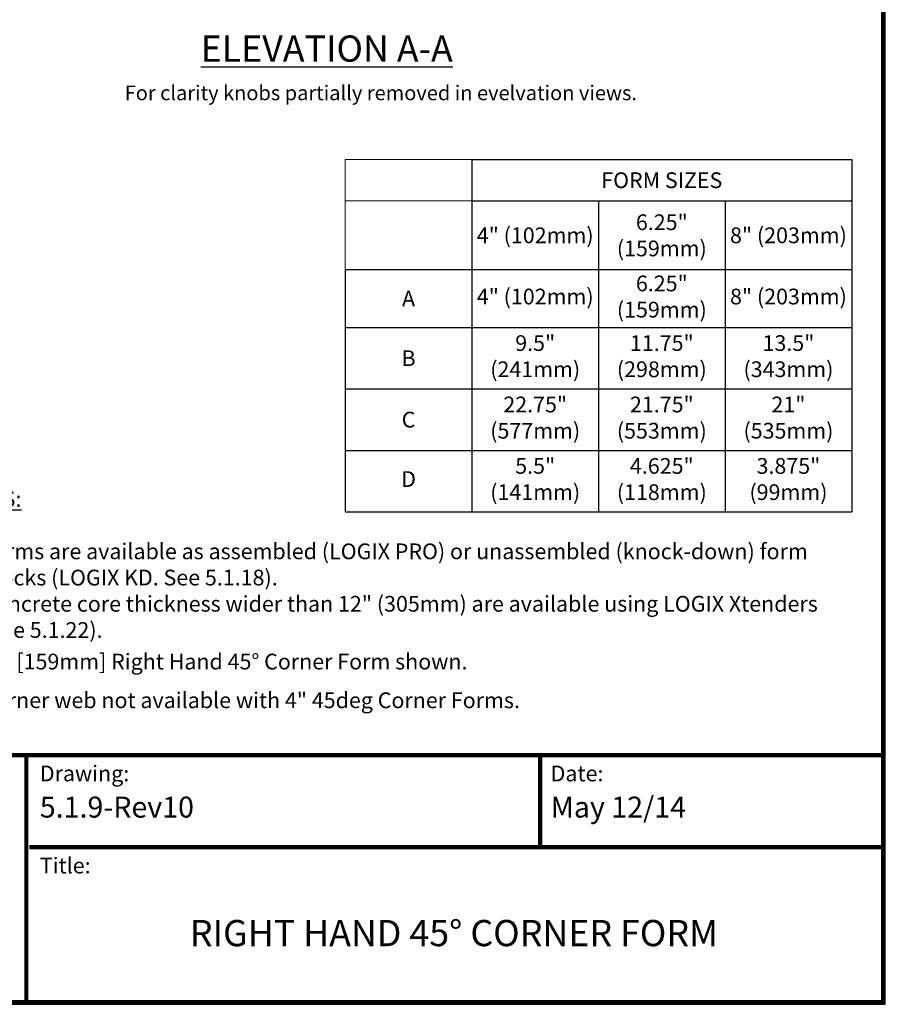
# Model space of a CAD drawing. Units: inches. Extents: x 27 to 222, y -1 to 111.
# Drawn here: x 180 to 222, y -1 to 46 of the extents above; entities that cross this region are included whole.
import ezdxf

# ---------------------------------------------------------------- set-up
doc = ezdxf.new("R2010")
doc.units = ezdxf.units.IN
doc.header["$MEASUREMENT"] = 0
doc.layers.add('Dim', color=7, linetype='Continuous')
doc.styles.add('Arial', font='arial.ttf')
doc.styles.add('Logix', font='romans.shx')

# ---------------------------------------------------------------- blocks, each defined once
blk = doc.blocks.new('*T66')
at = {"layer": 'DEFPOINTS', "color": 8, "linetype": 'ByBlock', "lineweight": 0, "transparency": 16777216}
for p, q in [((0, 0), (6.038, 0)), ((0, 0), (0, -5.258)), ((0, -1.984), (6.038, -1.984))]:
    blk.add_line(p, q, dxfattribs=at)
at = {"layer": 'Dim', "color": 0, "linetype": 'ByBlock', "lineweight": -2, "transparency": 16777216}
for p, q in [((6.038, 0), (24.154, 0)), ((6.038, 0), (6.038, -16.805)), ((24.154, 0), (24.154, -16.805)), ((6.038, -1.984), (24.154, -1.984)), ((12.077, -1.984), (12.077, -16.805)), ((18.115, -1.984), (18.115, -16.805)), ((0, -5.258), (24.154, -5.258)), ((0, -5.258), (0, -16.805)), ((0, -8.016), (24.154, -8.016)), ((0, -10.946), (24.154, -10.946)), ((0, -13.875), (24.154, -13.875)), ((0, -16.805), (24.154, -16.805))]:
    blk.add_line(p, q, dxfattribs=at)
at = {"layer": 'Dim', "color": 1, "transparency": 16777216, "char_height": 0.75, "attachment_point": 5, "style": 'Arial'}
for s, insert, width in [('{\\fArial|b1|i0|c0|p34;\\C256;FORM SIZES}', (15.096, -0.992), 17.99528), ('{\\fArial|b1|i0|c0|p34;\\C256;6.25" (159mm)}', (15.096, -3.621), 5.91843), ('{\\fArial|b1|i0|c0|p34;\\C256;4" (102mm)}', (9.058, -3.621), 5.91843), ('{\\fArial|b1|i0|c0|p34;\\C256;8" (203mm)}', (21.134, -3.621), 5.91843)]:
    blk.add_mtext(s, dxfattribs=dict(at, insert=insert, width=width))
at = {"layer": 'Dim', "color": 0, "transparency": 16777216, "char_height": 0.75, "width": 5.91843, "attachment_point": 5, "style": 'Arial'}
for s, insert in [('6.25" (159mm)', (15.096, -6.637)), ('4" (102mm)', (9.058, -6.637)), ('8" (203mm)', (21.134, -6.637)), ('{\\fArial|b1|i0|c0|p34;A}', (3.019, -6.637)), ('9.5" (241mm)', (9.058, -9.481)), ('11.75" (298mm)', (15.096, -9.481)), ('13.5" (343mm)', (21.134, -9.481)), ('{\\fArial|b1|i0|c0|p34;B}', (3.019, -9.481)), ('22.75" (577mm)', (9.058, -12.411)), ('21.75" (553mm)', (15.096, -12.411)), ('21" (535mm)', (21.134, -12.411)), ('{\\fArial|b1|i0|c0|p34;C}', (3.019, -12.411)), ('5.5" (141mm)', (9.058, -15.34)), ('4.625" (118mm)', (15.096, -15.34)), ('3.875" (99mm)', (21.134, -15.34)), ('D', (3.019, -15.34))]:
    blk.add_mtext(s, dxfattribs=dict(at, insert=insert))

msp = doc.modelspace()

# ---------------------------------------------------------------- linework, layer by layer
at = {"layer": 'Dim'}
for p, q in [((221.76876, -0.67027), (221.76876, 110.89624)), ((135.51282, -0.67027), (221.76876, -0.67027))]:
    msp.add_line(p, q, dxfattribs=at)
at = {"layer": 'Dim', "const_width": 0.2}
for points in [[(221.66876, 110.79624), (135.61282, 110.79624), (135.61282, -0.57027), (221.66876, -0.57027)], [(135.61282, 11.21316), (221.66876, 11.21316)]]:
    msp.add_lwpolyline(points, close=True, dxfattribs=at)
for points in [[(180.81015, -0.57027), (180.81015, 11.21316)], [(205.31024, 6.82144), (205.31024, 11.21316)], [(180.95173, 6.82144), (221.66876, 6.82144)]]:
    msp.add_lwpolyline(points, dxfattribs=at)

# ---------------------------------------------------------------- block references
msp.add_blockref('*T66', (196.0162, 39.62091))

# ---------------------------------------------------------------- texts
at = {"layer": 'Dim', "style": 'Logix'}
for s, p in [('5.1.9-Rev10', (181.45173, 8.23403)), ('May 12/14', (205.81024, 8.23403))]:
    msp.add_text(s, height=1, dxfattribs=at).set_placement(p)
for s, insert, char_height, width, attachment_point in [('{\\fSansSerif|b1|i0|c2|p2;\\LELEVATION A-A}', (201.14226, 45.5297), 1.25, 16.8872663, 3), ('For clarity knobs partially removed in evelvation views.', (209.92654, 43.14306), 0.70002, 34.580988, 3), ('\\A1;{\\fSansSerif|b1|i0|c2|p2;\\LNOTES:}\\P\\P\\pi-2.25,l2.25,t2.25;1.^IForms are available as assembled (LOGIX PRO) or unassembled (knock-down) form blocks (LOGIX KD. See 5.1.18).\\P2.^IConcrete core thickness wider than 12" (305mm) are available using LOGIX Xtenders (See 5.1.22).\\P3.^I6{\\H0.7x;\\S1/4;\\H1.4286x;" [159mm] Right Hand 45° Corner Form shown.\\P4.^ICorner web not available with 4" 45deg Corner Forms.}', (176.96674, 23.80529), 0.75, 43.7555776, 1), ('Drawing:', (181.45173, 10.71316), 0.75, 2.5, 1), ('Date:', (205.81024, 10.71316), 0.75, 2.5, 1), ('Title:', (181.45173, 6.32144), 0.75, 2.5, 1), ('RIGHT HAND 45%%D CORNER FORM', (201.20173, 2.56403), 1.25, 39.5, 5)]:
    msp.add_mtext(s, dxfattribs=dict(at, insert=insert, char_height=char_height, width=width, attachment_point=attachment_point))

doc.saveas('drawing.dxf')
